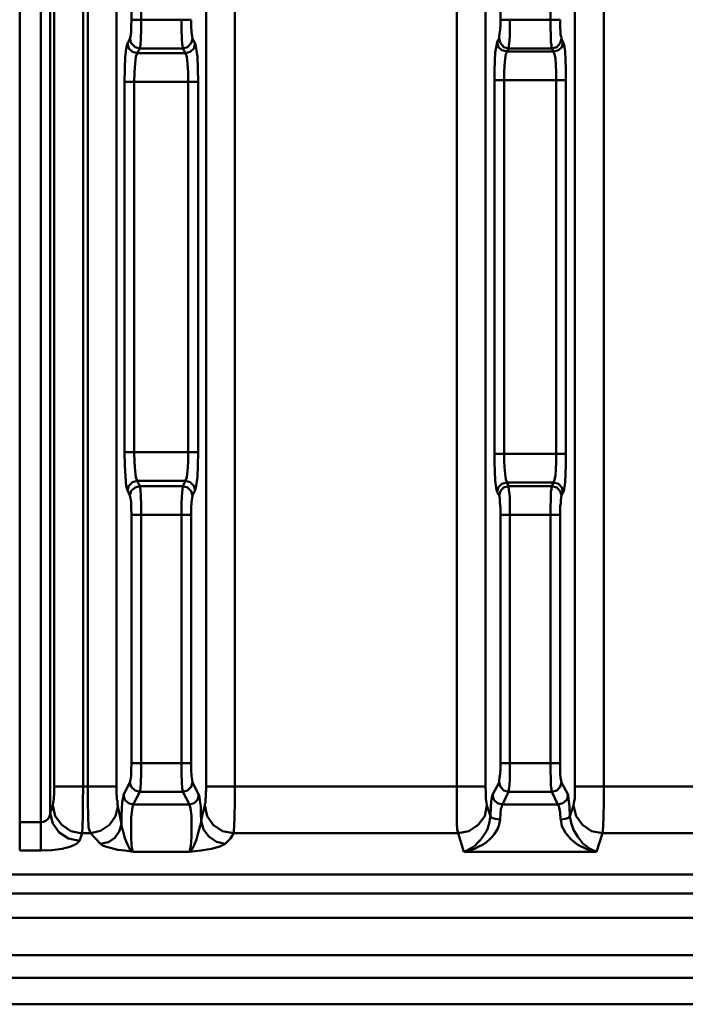
# Model space of a CAD drawing. Units: millimetres. Extents: x 5 to 1189, y 0 to 841.
# Drawn here: x 122 to 185, y 282 to 377 of the extents above; entities that cross this region are included whole.
import ezdxf

# ---------------------------------------------------------------- set-up
doc = ezdxf.new("R2010")
doc.units = ezdxf.units.MM
doc.header["$MEASUREMENT"] = 0
doc.layers.add('Warstwa 1', color=7, linetype='Continuous', lineweight=0)

msp = doc.modelspace()

# ---------------------------------------------------------------- linework, layer by layer
at = {"layer": 'Warstwa 1', "color": 18, "lineweight": 50, "true_color": 0x000000}
for p, q in [((121.624, 297.152), (121.624, 704.691)), ((127.716, 303.287), (127.716, 698.468)), ((123.652, 297.152), (123.652, 696.394)), ((128.139, 303.287), (128.139, 691.102)), ((130.891, 303.287), (130.891, 691.102)), ((167.682, 376.777), (167.682, 644.828)), ((172.462, 376.439), (172.462, 644.874)), ((174.794, 303.287), (174.794, 645.298)), ((177.585, 645.298), (177.585, 303.287)), ((132.334, 376.777), (132.334, 477.612)), ((133.265, 376.777), (133.265, 477.612)), ((139.485, 453.023), (139.485, 303.29)), ((142.236, 303.287), (142.236, 453.02)), ((166.239, 447.262), (166.239, 303.287)), ((163.491, 303.287), (163.491, 445.273)), ((132.334, 376.777), (138.045, 376.777)), ((167.682, 376.777), (173.394, 376.777)), ((138.172, 374.957), (138.423, 374.491)), ((167.555, 374.957), (167.344, 374.622)), ((133.135, 374.026), (137.241, 374.026)), ((137.241, 374.026), (137.495, 373.563)), ((168.317, 373.729), (172.759, 373.729)), ((168.444, 374.026), (168.321, 373.733)), ((172.589, 374.026), (168.444, 374.026)), ((132.881, 373.563), (137.495, 373.563)), ((167.09, 370.981), (173.944, 370.981)), ((167.09, 335.164), (167.09, 370.978)), ((168.021, 370.981), (168.021, 335.167)), ((173.016, 370.981), (173.016, 335.167)), ((173.944, 370.981), (173.944, 335.167)), ((131.653, 370.812), (138.719, 370.812)), ((131.653, 335.333), (131.653, 370.808)), ((132.584, 335.333), (132.584, 370.808)), ((137.753, 370.812), (137.753, 335.336)), ((138.723, 370.812), (138.723, 335.336)), ((131.653, 335.333), (138.719, 335.333)), ((167.09, 335.164), (173.944, 335.164)), ((132.881, 332.585), (137.495, 332.585)), ((168.317, 332.415), (172.759, 332.415)), ((168.444, 332.077), (168.321, 332.415)), ((137.241, 332.077), (133.135, 332.077)), ((167.555, 331.188), (167.344, 331.481)), ((168.444, 332.077), (172.589, 332.077)), ((173.394, 329.618), (173.394, 329.325)), ((132.334, 305.53), (132.334, 329.322)), ((138.049, 329.322), (132.338, 329.322)), ((133.265, 305.53), (133.265, 329.322)), ((137.114, 329.322), (137.114, 305.53)), ((138.049, 329.322), (138.049, 305.53)), ((173.394, 329.322), (167.682, 329.322)), ((167.682, 305.53), (167.682, 329.322)), ((168.568, 305.53), (168.568, 329.322)), ((172.462, 305.53), (172.462, 329.322)), ((173.394, 329.322), (173.394, 305.53)), ((132.334, 305.53), (138.045, 305.53)), ((167.682, 305.53), (167.763, 305.53)), ((167.763, 305.53), (173.309, 305.53)), ((173.313, 305.53), (173.394, 305.53)), ((124.926, 303.287), (130.891, 303.287)), ((131.572, 302.486), (132.161, 303.668)), ((139.485, 303.287), (166.236, 303.287)), ((173.521, 303.671), (174.156, 302.489)), ((174.794, 303.287), (210.859, 303.287)), ((132.503, 301.554), (133.135, 302.782)), ((133.135, 302.782), (137.241, 302.782)), ((172.589, 302.782), (168.444, 302.782)), ((172.589, 302.782), (173.182, 301.554)), ((124.541, 300.747), (124.795, 301.463)), ((132.503, 301.554), (137.876, 301.554)), ((167.386, 301.681), (167.852, 301.558)), ((173.186, 301.554), (167.852, 301.554)), ((121.624, 299.861), (123.652, 299.861)), ((139.019, 299.985), (138.98, 299.734)), ((127.339, 298.083), (127.589, 298.799)), ((128.397, 298.803), (127.593, 298.803)), ((128.397, 298.803), (129.367, 297.79)), ((163.618, 298.803), (142.113, 298.803)), ((210.778, 298.803), (177.461, 298.803)), ((140.462, 297.995), (141.305, 297.787)), ((121.624, 297.152), (123.652, 297.152)), ((137.876, 297.025), (132.503, 297.025)), ((176.865, 297.025), (164.165, 297.025)), ((81.276, 294.862), (211.705, 294.862)), ((207.853, 293.042), (80.684, 293.042)), ((85.344, 290.714), (207.853, 290.714)), ((207.853, 287.115), (85.344, 287.115))]:
    msp.add_line(p, q, dxfattribs=at)
for points in [[(132.165, 374.957), (132.246, 375.169), (132.288, 375.592), (132.288, 376.139), (132.334, 376.777)], [(133.135, 374.026), (133.177, 374.364), (133.219, 374.999), (133.262, 375.846), (133.262, 376.777)], [(137.114, 376.777), (137.114, 375.846), (137.156, 375.003), (137.199, 374.368)], [(138.049, 376.777), (138.049, 376.188), (138.091, 375.595), (138.13, 375.172), (138.172, 374.957)], [(173.394, 376.777), (173.394, 376.569), (173.394, 376.357), (173.394, 376.142), (173.394, 375.934), (173.436, 375.719), (173.436, 375.511), (173.436, 375.341), (173.478, 375.172), (173.517, 375.045), (173.517, 374.957)], [(172.462, 376.439), (172.462, 376.146), (172.462, 375.807), (172.505, 375.511), (172.505, 375.172), (172.505, 374.876), (172.505, 374.622), (172.547, 374.368), (172.547, 374.156), (172.586, 374.029)], [(167.34, 374.622), (167.298, 374.283), (167.171, 373.648), (167.132, 372.844), (167.09, 371.87), (167.09, 370.981)], [(173.69, 374.622), (173.775, 374.325), (173.859, 373.733), (173.902, 372.971), (173.941, 371.997), (173.941, 370.981)], [(131.653, 370.812), (131.695, 372.078), (131.738, 373.179), (131.822, 374.026), (131.946, 374.491)], [(168.317, 373.729), (168.194, 373.479), (168.106, 373.013), (168.063, 372.378), (168.025, 371.658), (168.025, 370.981)], [(172.759, 373.729), (172.843, 373.479), (172.928, 373.055), (172.97, 372.463), (173.013, 371.743), (173.013, 370.981)], [(132.584, 370.812), (132.627, 371.743), (132.666, 372.586), (132.754, 373.221), (132.877, 373.563)], [(137.499, 373.563), (137.622, 373.225), (137.707, 372.59), (137.749, 371.743), (137.749, 370.812)], [(132.881, 332.585), (132.757, 332.92), (132.669, 333.513), (132.63, 334.359), (132.588, 335.333)], [(137.753, 335.333), (137.753, 334.363), (137.71, 333.513), (137.629, 332.923), (137.502, 332.585)], [(138.723, 335.333), (138.684, 334.066), (138.642, 332.966), (138.515, 332.119), (138.43, 331.692)], [(167.34, 331.484), (167.259, 331.904), (167.171, 332.624), (167.132, 333.474), (167.09, 334.363), (167.09, 335.164)], [(168.317, 332.415), (168.194, 332.708), (168.106, 333.259), (168.063, 333.894), (168.025, 334.532), (168.025, 335.164)], [(173.944, 334.148), (173.905, 333.216), (173.863, 332.415), (173.778, 331.823), (173.694, 331.484)], [(133.265, 329.322), (133.265, 330.295), (133.223, 331.096), (133.181, 331.731), (133.138, 332.073)], [(137.241, 332.077), (137.202, 331.738), (137.16, 331.103), (137.118, 330.302), (137.118, 329.325)], [(168.568, 329.322), (168.568, 330.295), (168.568, 331.096), (168.487, 331.731), (168.444, 332.073)], [(172.589, 332.077), (172.589, 331.992), (172.551, 331.907), (172.551, 331.738), (172.508, 331.569), (172.508, 331.315), (172.508, 330.976), (172.508, 330.599), (172.466, 330.214), (172.466, 329.791), (172.466, 329.325)], [(132.334, 329.322), (132.292, 329.957), (132.292, 330.549), (132.249, 330.927)], [(138.172, 331.188), (138.13, 330.934), (138.091, 330.553), (138.049, 329.96), (138.049, 329.325)], [(167.682, 329.322), (167.682, 329.957), (167.598, 330.549), (167.598, 330.927), (167.559, 331.184)], [(173.521, 331.188), (173.521, 331.103), (173.482, 331.064), (173.482, 330.934), (173.44, 330.807), (173.44, 330.637), (173.44, 330.426), (173.397, 330.175), (173.397, 329.918), (173.397, 329.621)], [(132.165, 303.671), (132.246, 303.922), (132.288, 304.306), (132.288, 304.899), (132.334, 305.53)], [(133.135, 302.782), (133.177, 303.117), (133.219, 303.713), (133.262, 304.557), (133.262, 305.53)], [(137.114, 305.53), (137.114, 304.56), (137.156, 303.713), (137.199, 303.121), (137.238, 302.782)], [(138.049, 305.53), (138.049, 304.899), (138.091, 304.306), (138.13, 303.925), (138.172, 303.671)], [(167.555, 303.671), (167.555, 303.84), (167.594, 304.137), (167.636, 304.514), (167.679, 305.022), (167.679, 305.53)], [(168.444, 302.782), (168.487, 302.99), (168.525, 303.414), (168.568, 304.049), (168.568, 304.772), (168.568, 305.53)], [(172.462, 305.53), (172.462, 304.772), (172.505, 304.052), (172.505, 303.414), (172.547, 302.994), (172.586, 302.782)], [(173.394, 305.53), (173.394, 305.026), (173.394, 304.518), (173.436, 304.137), (173.478, 303.84), (173.517, 303.671)], [(124.799, 301.466), (124.837, 301.72), (124.88, 302.144), (124.922, 302.694), (124.922, 303.287)], [(127.589, 298.803), (127.631, 299.438), (127.674, 300.45), (127.674, 301.763), (127.713, 303.287)], [(128.139, 303.287), (128.139, 301.763), (128.182, 300.408), (128.224, 299.35), (128.393, 298.803)], [(138.172, 303.671), (138.049, 303.251), (137.707, 302.909), (137.241, 302.786)], [(163.491, 299.776), (163.491, 300.835), (163.491, 301.974), (163.491, 303.287)], [(166.37, 301.466), (166.328, 301.72), (166.285, 302.144), (166.285, 302.694), (166.243, 303.287)], [(174.667, 301.466), (174.706, 301.72), (174.791, 302.144), (174.791, 302.694), (174.791, 303.287)], [(177.458, 298.803), (177.5, 299.438), (177.542, 300.45), (177.581, 301.763), (177.581, 303.287)], [(131.357, 299.688), (131.357, 300.493), (131.399, 301.212), (131.441, 301.759), (131.526, 302.225), (131.568, 302.482)], [(138.765, 302.486), (138.85, 302.274), (138.889, 301.935), (138.977, 301.385), (138.977, 300.75), (139.016, 299.988)], [(166.705, 300.45), (166.747, 301.293), (166.79, 301.89), (166.832, 302.271), (166.917, 302.482)], [(174.156, 302.486), (174.198, 302.105), (174.279, 301.385), (174.325, 300.454)], [(132.503, 297.025), (132.419, 297.148), (132.376, 297.402), (132.334, 297.787), (132.292, 298.291), (132.292, 298.926), (132.292, 299.607), (132.292, 300.323), (132.376, 300.874), (132.419, 301.297), (132.503, 301.551)], [(137.876, 301.554), (137.957, 301.343), (138, 301.004), (138.088, 300.454), (138.088, 299.734), (138.088, 299.057), (138.088, 298.464), (138.045, 297.998), (138, 297.617), (137.957, 297.321), (137.918, 297.152), (137.876, 297.028)], [(139.358, 301.466), (139.277, 301.216), (139.188, 300.877), (139.107, 300.496), (139.019, 299.988)], [(139.358, 301.466), (139.569, 300.454), (140.162, 299.607), (141.051, 299.014), (142.109, 298.803)], [(166.37, 301.466), (166.158, 300.454), (165.523, 299.607), (164.634, 299.014), (163.618, 298.803)], [(164.165, 297.025), (164.673, 297.148), (165.178, 297.318), (165.604, 297.529), (166.028, 297.741), (166.324, 297.956), (166.62, 298.207), (166.871, 298.461), (167.086, 298.757), (167.255, 299.014), (167.425, 299.265), (167.509, 299.561), (167.591, 299.815), (167.633, 300.112), (167.679, 300.704), (167.721, 301.131), (167.806, 301.382), (167.848, 301.551)], [(173.186, 301.554), (173.309, 301.262), (173.394, 300.792), (173.436, 300.115)], [(177.458, 298.803), (176.399, 299.014), (175.514, 299.607), (174.921, 300.45), (174.667, 301.466)], [(123.652, 299.861), (123.903, 299.903), (124.16, 300.03), (124.368, 300.239), (124.499, 300.496), (124.538, 300.747)], [(164.165, 297.025), (164.546, 297.194), (164.927, 297.402), (165.223, 297.614), (165.516, 297.91), (165.774, 298.164), (165.94, 298.422), (166.155, 298.718), (166.324, 299.014), (166.451, 299.311), (166.532, 299.561), (166.62, 299.858), (166.663, 300.154), (166.702, 300.45)], [(166.705, 300.45), (166.832, 300.281), (167.171, 300.2), (167.636, 300.112)], [(173.44, 300.112), (173.563, 299.48), (173.905, 298.845), (174.41, 298.252), (175.087, 297.702), (175.934, 297.279), (176.865, 297.025)], [(174.329, 300.45), (174.205, 300.281), (173.863, 300.2), (173.443, 300.112)], [(174.329, 300.45), (174.452, 299.815), (174.667, 299.141), (175.091, 298.461), (175.556, 297.826), (176.191, 297.363), (176.865, 297.025)], [(132.503, 297.025), (132.165, 297.275), (131.953, 297.741), (131.699, 298.334), (131.53, 298.969), (131.403, 299.35), (131.36, 299.688)], [(139.019, 299.985), (139.231, 299.18), (139.739, 298.506), (140.458, 297.995)], [(163.618, 298.803), (163.534, 299.18), (163.495, 299.776)], [(137.876, 297.025), (138.977, 297.148), (139.993, 297.318), (140.797, 297.529), (141.302, 297.787), (141.559, 298.037), (141.813, 298.291), (141.982, 298.549), (142.109, 298.799)], [(123.652, 297.152), (124.71, 297.194), (125.684, 297.321), (126.531, 297.529), (127.078, 297.787), (127.335, 298.083)], [(129.367, 297.787), (129.621, 297.617), (129.956, 297.494), (130.425, 297.367), (131.015, 297.236), (131.738, 297.152), (132.5, 297.025)]]:
    msp.add_lwpolyline(points, dxfattribs=at)
for points in [[(124.541, 300.747), (124.541, 300.747), (124.541, 695.971), (124.541, 695.971)], [(124.922, 303.283), (124.922, 303.283), (124.922, 695.674), (124.922, 695.674)], [(131.949, 374.491), (131.949, 374.491), (132.161, 374.957), (132.161, 374.957)], [(173.521, 374.957), (173.521, 374.957), (173.69, 374.618), (173.69, 374.618)], [(132.881, 373.563), (132.881, 373.563), (133.131, 374.026), (133.131, 374.026)], [(137.202, 374.368), (137.202, 374.368), (137.245, 374.026), (137.245, 374.026)], [(172.589, 374.026), (172.589, 374.026), (172.759, 373.733), (172.759, 373.733)], [(173.944, 335.164), (173.944, 335.164), (173.944, 334.151), (173.944, 334.151)], [(133.135, 332.073), (133.135, 332.073), (132.881, 332.585), (132.881, 332.585)], [(137.499, 332.585), (137.499, 332.585), (137.245, 332.077), (137.245, 332.077)], [(172.759, 332.415), (172.759, 332.415), (172.589, 332.077), (172.589, 332.077)], [(132.165, 331.188), (132.165, 331.188), (131.953, 331.692), (131.953, 331.692)], [(138.426, 331.696), (138.426, 331.696), (138.172, 331.188), (138.172, 331.188)], [(173.69, 331.484), (173.69, 331.484), (173.521, 331.188), (173.521, 331.188)], [(132.242, 330.93), (132.242, 330.93), (132.161, 331.188), (132.161, 331.188)], [(138.172, 303.668), (138.172, 303.668), (138.765, 302.489), (138.765, 302.489)], [(166.92, 302.486), (166.92, 302.486), (167.555, 303.668), (167.555, 303.668)], [(137.241, 302.782), (137.241, 302.782), (137.876, 301.554), (137.876, 301.554)], [(167.852, 301.554), (167.852, 301.554), (168.444, 302.779), (168.444, 302.779)], [(131.149, 300.831), (131.149, 300.831), (131.018, 301.336), (131.018, 301.336)], [(166.705, 300.45), (166.705, 300.45), (166.37, 301.463), (166.37, 301.463)], [(174.329, 300.45), (174.329, 300.45), (174.667, 301.463), (174.667, 301.463)], [(131.357, 299.688), (131.357, 299.688), (131.149, 300.831), (131.149, 300.831)], [(164.169, 297.025), (164.169, 297.025), (163.618, 298.803), (163.618, 298.803)], [(176.865, 297.025), (176.865, 297.025), (177.458, 298.803), (177.458, 298.803)], [(80.553, 284.956), (80.553, 284.956), (247.474, 284.956), (247.474, 284.956)], [(78.906, 282.416), (78.906, 282.416), (249.125, 282.416), (249.125, 282.416)]]:
    msp.add_open_spline(points, degree=3, dxfattribs=at)
for points, knots in [([(167.682, 376.777), (167.682, 376.777), (167.682, 376.273), (167.682, 376.273), (167.682, 376.273), (167.636, 375.807), (167.636, 375.807), (167.636, 375.807), (167.594, 375.426), (167.594, 375.426), (167.594, 375.426), (167.555, 375.13), (167.555, 375.13), (167.555, 375.13), (167.555, 374.957), (167.555, 374.957)], [0, 0, 0, 0, 1, 1, 1, 2, 2, 2, 3, 3, 3, 4, 4, 4, 5, 5, 5, 5]), ([(168.568, 376.777), (168.568, 376.777), (168.568, 376.015), (168.568, 376.015), (168.568, 376.015), (168.568, 375.299), (168.568, 375.299), (168.568, 375.299), (168.525, 374.749), (168.525, 374.749), (168.525, 374.749), (168.487, 374.283), (168.487, 374.283), (168.487, 374.283), (168.444, 374.026), (168.444, 374.026)], [0, 0, 0, 0, 1, 1, 1, 2, 2, 2, 3, 3, 3, 4, 4, 4, 5, 5, 5, 5]), ([(132.161, 374.957), (132.161, 374.957), (132.288, 374.534), (132.288, 374.534), (132.288, 374.534), (132.666, 374.156), (132.666, 374.156), (132.666, 374.156), (133.131, 374.026), (133.131, 374.026)], [0, 0, 0, 0, 1, 1, 1, 2, 2, 2, 3, 3, 3, 3]), ([(138.172, 374.957), (138.172, 374.957), (138.049, 374.537), (138.049, 374.537), (138.049, 374.537), (137.707, 374.156), (137.707, 374.156), (137.707, 374.156), (137.241, 374.026), (137.241, 374.026)], [0, 0, 0, 0, 1, 1, 1, 2, 2, 2, 3, 3, 3, 3]), ([(168.441, 374.022), (168.441, 374.022), (167.979, 374.153), (167.979, 374.153), (167.979, 374.153), (167.682, 374.534), (167.682, 374.534), (167.682, 374.534), (167.555, 374.957), (167.555, 374.957)], [0, 0, 0, 0, 1, 1, 1, 2, 2, 2, 3, 3, 3, 3]), ([(173.521, 374.957), (173.521, 374.957), (173.397, 374.537), (173.397, 374.537), (173.397, 374.537), (173.055, 374.156), (173.055, 374.156), (173.055, 374.156), (172.589, 374.026), (172.589, 374.026)], [0, 0, 0, 0, 1, 1, 1, 2, 2, 2, 3, 3, 3, 3]), ([(173.69, 374.622), (173.69, 374.622), (173.563, 374.156), (173.563, 374.156), (173.563, 374.156), (173.228, 373.86), (173.228, 373.86), (173.228, 373.86), (172.759, 373.729), (172.759, 373.729)], [0, 0, 0, 0, 1, 1, 1, 2, 2, 2, 3, 3, 3, 3]), ([(131.949, 374.491), (131.949, 374.491), (132.073, 374.026), (132.073, 374.026), (132.073, 374.026), (132.415, 373.69), (132.415, 373.69), (132.415, 373.69), (132.881, 373.563), (132.881, 373.563)], [0, 0, 0, 0, 1, 1, 1, 2, 2, 2, 3, 3, 3, 3]), ([(138.423, 374.491), (138.423, 374.491), (138.296, 374.026), (138.296, 374.026), (138.296, 374.026), (137.961, 373.69), (137.961, 373.69), (137.961, 373.69), (137.499, 373.563), (137.499, 373.563)], [0, 0, 0, 0, 1, 1, 1, 2, 2, 2, 3, 3, 3, 3]), ([(138.426, 374.491), (138.426, 374.491), (138.511, 374.026), (138.511, 374.026), (138.511, 374.026), (138.638, 373.225), (138.638, 373.225), (138.638, 373.225), (138.68, 372.082), (138.68, 372.082), (138.68, 372.082), (138.719, 370.812), (138.719, 370.812)], [0, 0, 0, 0, 1, 1, 1, 2, 2, 2, 3, 3, 3, 4, 4, 4, 4]), ([(168.317, 373.729), (168.317, 373.729), (167.809, 373.856), (167.809, 373.856), (167.809, 373.856), (167.471, 374.153), (167.471, 374.153), (167.471, 374.153), (167.344, 374.618), (167.344, 374.618)], [0, 0, 0, 0, 1, 1, 1, 2, 2, 2, 3, 3, 3, 3]), ([(131.949, 331.692), (131.949, 331.692), (131.826, 332.116), (131.826, 332.116), (131.826, 332.116), (131.741, 332.962), (131.741, 332.962), (131.741, 332.962), (131.699, 334.063), (131.699, 334.063), (131.699, 334.063), (131.657, 335.333), (131.657, 335.333)], [0, 0, 0, 0, 1, 1, 1, 2, 2, 2, 3, 3, 3, 4, 4, 4, 4]), ([(173.016, 335.164), (173.016, 335.164), (173.016, 334.405), (173.016, 334.405), (173.016, 334.405), (172.974, 333.685), (172.974, 333.685), (172.974, 333.685), (172.932, 333.093), (172.932, 333.093), (172.932, 333.093), (172.847, 332.669), (172.847, 332.669), (172.847, 332.669), (172.762, 332.415), (172.762, 332.415)], [0, 0, 0, 0, 1, 1, 1, 2, 2, 2, 3, 3, 3, 4, 4, 4, 5, 5, 5, 5]), ([(131.949, 331.692), (131.949, 331.692), (132.073, 332.116), (132.073, 332.116), (132.073, 332.116), (132.415, 332.454), (132.415, 332.454), (132.415, 332.454), (132.881, 332.581), (132.881, 332.581)], [0, 0, 0, 0, 1, 1, 1, 2, 2, 2, 3, 3, 3, 3]), ([(138.423, 331.692), (138.423, 331.692), (138.296, 332.119), (138.296, 332.119), (138.296, 332.119), (137.961, 332.454), (137.961, 332.454), (137.961, 332.454), (137.499, 332.585), (137.499, 332.585)], [0, 0, 0, 0, 1, 1, 1, 2, 2, 2, 3, 3, 3, 3]), ([(167.34, 331.484), (167.34, 331.484), (167.464, 331.95), (167.464, 331.95), (167.464, 331.95), (167.806, 332.288), (167.806, 332.288), (167.806, 332.288), (168.314, 332.415), (168.314, 332.415)], [0, 0, 0, 0, 1, 1, 1, 2, 2, 2, 3, 3, 3, 3]), ([(173.69, 331.481), (173.69, 331.481), (173.563, 331.95), (173.563, 331.95), (173.563, 331.95), (173.228, 332.288), (173.228, 332.288), (173.228, 332.288), (172.759, 332.415), (172.759, 332.415)], [0, 0, 0, 0, 1, 1, 1, 2, 2, 2, 3, 3, 3, 3]), ([(132.161, 331.188), (132.161, 331.188), (132.288, 331.611), (132.288, 331.611), (132.288, 331.611), (132.666, 331.946), (132.666, 331.946), (132.666, 331.946), (133.131, 332.073), (133.131, 332.073)], [0, 0, 0, 0, 1, 1, 1, 2, 2, 2, 3, 3, 3, 3]), ([(138.172, 331.188), (138.172, 331.188), (138.049, 331.608), (138.049, 331.608), (138.049, 331.608), (137.707, 331.95), (137.707, 331.95), (137.707, 331.95), (137.241, 332.073), (137.241, 332.073)], [0, 0, 0, 0, 1, 1, 1, 2, 2, 2, 3, 3, 3, 3]), ([(167.552, 331.191), (167.552, 331.191), (167.679, 331.608), (167.679, 331.608), (167.679, 331.608), (167.975, 331.95), (167.975, 331.95), (167.975, 331.95), (168.441, 332.073), (168.441, 332.073)], [0, 0, 0, 0, 1, 1, 1, 2, 2, 2, 3, 3, 3, 3]), ([(173.521, 331.188), (173.521, 331.188), (173.397, 331.608), (173.397, 331.608), (173.397, 331.608), (173.055, 331.95), (173.055, 331.95), (173.055, 331.95), (172.589, 332.073), (172.589, 332.073)], [0, 0, 0, 0, 1, 1, 1, 2, 2, 2, 3, 3, 3, 3]), ([(131.018, 301.336), (131.018, 301.336), (131.018, 301.463), (131.018, 301.463), (131.018, 301.463), (130.979, 301.551), (130.979, 301.551), (130.979, 301.551), (130.979, 301.632), (130.979, 301.632), (130.979, 301.632), (130.979, 301.759), (130.979, 301.759), (130.979, 301.759), (130.979, 301.928), (130.979, 301.928), (130.979, 301.928), (130.937, 302.055), (130.937, 302.055), (130.937, 302.055), (130.937, 302.225), (130.937, 302.225), (130.937, 302.225), (130.937, 302.394), (130.937, 302.394), (130.937, 302.394), (130.891, 302.521), (130.891, 302.521), (130.891, 302.521), (130.891, 302.736), (130.891, 302.736), (130.891, 302.736), (130.891, 302.906), (130.891, 302.906), (130.891, 302.906), (130.891, 303.114), (130.891, 303.114), (130.891, 303.114), (130.891, 303.283), (130.891, 303.283)], [0, 0, 0, 0, 1, 1, 1, 2, 2, 2, 3, 3, 3, 4, 4, 4, 5, 5, 5, 6, 6, 6, 7, 7, 7, 8, 8, 8, 9, 9, 9, 10, 10, 10, 11, 11, 11, 12, 12, 12, 13, 13, 13, 13]), ([(132.161, 303.668), (132.161, 303.668), (132.288, 303.248), (132.288, 303.248), (132.288, 303.248), (132.669, 302.906), (132.669, 302.906), (132.669, 302.906), (133.135, 302.779), (133.135, 302.779)], [0, 0, 0, 0, 1, 1, 1, 2, 2, 2, 3, 3, 3, 3]), ([(139.485, 303.287), (139.485, 303.287), (139.485, 303.117), (139.485, 303.117), (139.485, 303.117), (139.485, 302.909), (139.485, 302.909), (139.485, 302.909), (139.446, 302.74), (139.446, 302.74), (139.446, 302.74), (139.446, 302.525), (139.446, 302.525), (139.446, 302.525), (139.446, 302.401), (139.446, 302.401), (139.446, 302.401), (139.446, 302.228), (139.446, 302.228), (139.446, 302.228), (139.404, 302.105), (139.404, 302.105), (139.404, 302.105), (139.404, 301.935), (139.404, 301.935), (139.404, 301.935), (139.404, 301.808), (139.404, 301.808), (139.404, 301.808), (139.404, 301.724), (139.404, 301.724), (139.404, 301.724), (139.361, 301.597), (139.361, 301.597), (139.361, 301.597), (139.361, 301.554), (139.361, 301.554), (139.361, 301.554), (139.361, 301.466), (139.361, 301.466)], [0, 0, 0, 0, 1, 1, 1, 2, 2, 2, 3, 3, 3, 4, 4, 4, 5, 5, 5, 6, 6, 6, 7, 7, 7, 8, 8, 8, 9, 9, 9, 10, 10, 10, 11, 11, 11, 12, 12, 12, 13, 13, 13, 13]), ([(142.236, 303.287), (142.236, 303.287), (142.236, 301.763), (142.236, 301.763), (142.236, 301.763), (142.191, 300.454), (142.191, 300.454), (142.191, 300.454), (142.152, 299.438), (142.152, 299.438), (142.152, 299.438), (142.109, 298.803), (142.109, 298.803)], [0, 0, 0, 0, 1, 1, 1, 2, 2, 2, 3, 3, 3, 4, 4, 4, 4]), ([(167.555, 303.668), (167.555, 303.668), (167.682, 303.248), (167.682, 303.248), (167.682, 303.248), (167.979, 302.906), (167.979, 302.906), (167.979, 302.906), (168.444, 302.779), (168.444, 302.779)], [0, 0, 0, 0, 1, 1, 1, 2, 2, 2, 3, 3, 3, 3]), ([(173.521, 303.671), (173.521, 303.671), (173.397, 303.251), (173.397, 303.251), (173.397, 303.251), (173.055, 302.909), (173.055, 302.909), (173.055, 302.909), (172.589, 302.786), (172.589, 302.786)], [0, 0, 0, 0, 1, 1, 1, 2, 2, 2, 3, 3, 3, 3]), ([(131.572, 302.486), (131.572, 302.486), (131.695, 302.02), (131.695, 302.02), (131.695, 302.02), (132.038, 301.681), (132.038, 301.681), (132.038, 301.681), (132.503, 301.554), (132.503, 301.554)], [0, 0, 0, 0, 1, 1, 1, 2, 2, 2, 3, 3, 3, 3]), ([(138.769, 302.486), (138.769, 302.486), (138.642, 302.02), (138.642, 302.02), (138.642, 302.02), (138.345, 301.678), (138.345, 301.678), (138.345, 301.678), (137.88, 301.554), (137.88, 301.554)], [0, 0, 0, 0, 1, 1, 1, 2, 2, 2, 3, 3, 3, 3]), ([(166.92, 302.486), (166.92, 302.486), (167.044, 302.02), (167.044, 302.02), (167.044, 302.02), (167.386, 301.681), (167.386, 301.681)], [0, 0, 0, 0, 1, 1, 1, 2, 2, 2, 2]), ([(174.156, 302.489), (174.156, 302.489), (174.029, 302.024), (174.029, 302.024), (174.029, 302.024), (173.644, 301.681), (173.644, 301.681), (173.644, 301.681), (173.186, 301.554), (173.186, 301.554)], [0, 0, 0, 0, 1, 1, 1, 2, 2, 2, 3, 3, 3, 3]), ([(127.589, 298.799), (127.589, 298.799), (126.534, 299.014), (126.534, 299.014), (126.534, 299.014), (125.645, 299.607), (125.645, 299.607), (125.645, 299.607), (125.01, 300.45), (125.01, 300.45), (125.01, 300.45), (124.802, 301.466), (124.802, 301.466)], [0, 0, 0, 0, 1, 1, 1, 2, 2, 2, 3, 3, 3, 4, 4, 4, 4]), ([(131.018, 301.336), (131.018, 301.336), (130.81, 300.45), (130.81, 300.45), (130.81, 300.45), (130.217, 299.607), (130.217, 299.607), (130.217, 299.607), (129.367, 299.053), (129.367, 299.053), (129.367, 299.053), (128.397, 298.803), (128.397, 298.803)], [0, 0, 0, 0, 1, 1, 1, 2, 2, 2, 3, 3, 3, 4, 4, 4, 4]), ([(127.339, 298.083), (127.339, 298.083), (126.28, 298.291), (126.28, 298.291), (126.28, 298.291), (125.395, 298.884), (125.395, 298.884), (125.395, 298.884), (124.802, 299.731), (124.802, 299.731), (124.802, 299.731), (124.545, 300.747), (124.545, 300.747)], [0, 0, 0, 0, 1, 1, 1, 2, 2, 2, 3, 3, 3, 4, 4, 4, 4]), ([(131.357, 299.688), (131.357, 299.688), (131.149, 298.972), (131.149, 298.972), (131.149, 298.972), (130.722, 298.379), (130.722, 298.379), (130.722, 298.379), (130.129, 297.956), (130.129, 297.956), (130.129, 297.956), (129.367, 297.787), (129.367, 297.787)], [0, 0, 0, 0, 1, 1, 1, 2, 2, 2, 3, 3, 3, 4, 4, 4, 4]), ([(138.98, 299.734), (138.98, 299.734), (138.726, 298.849), (138.726, 298.849), (138.726, 298.849), (138.561, 298.21), (138.561, 298.21), (138.561, 298.21), (138.345, 297.663), (138.345, 297.663), (138.345, 297.663), (138.134, 297.279), (138.134, 297.279), (138.134, 297.279), (137.88, 297.028), (137.88, 297.028)], [0, 0, 0, 0, 1, 1, 1, 2, 2, 2, 3, 3, 3, 4, 4, 4, 5, 5, 5, 5])]:
    msp.add_open_spline(points, degree=3, knots=knots, dxfattribs=at)

doc.saveas('drawing.dxf')
